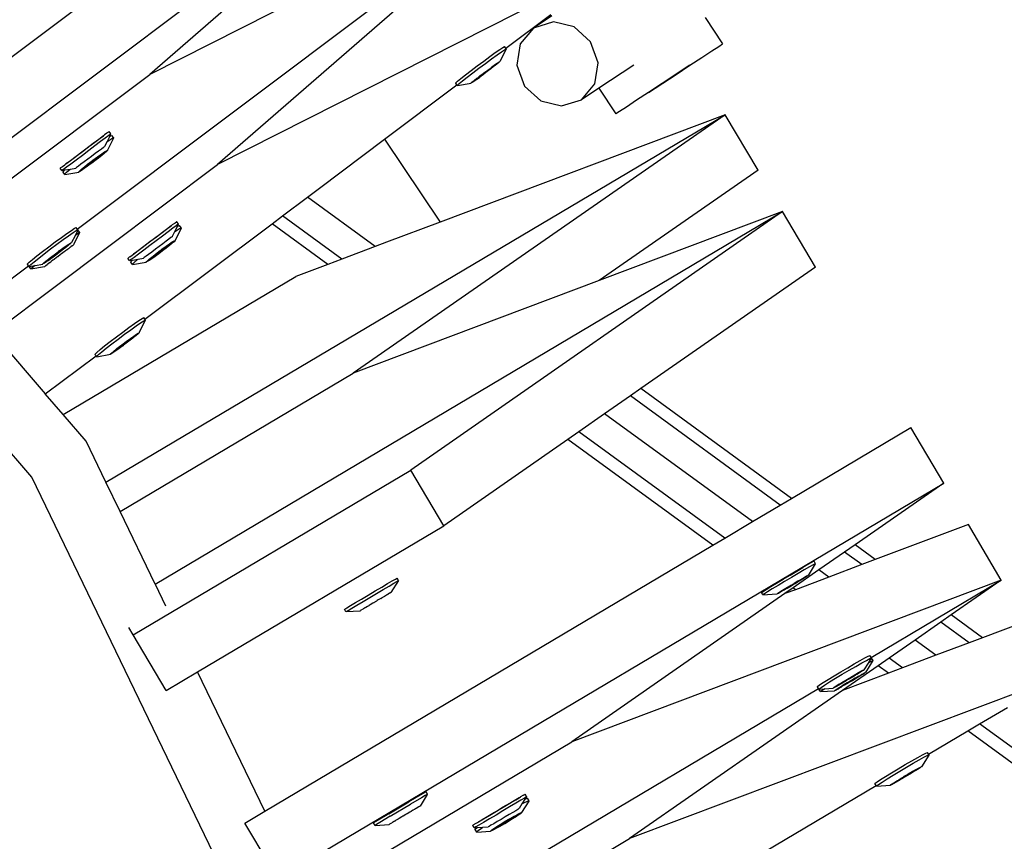
# Model space of a CAD drawing. Units: millimetres. Extents: x -67 to 2483, y -60 to 1568.
# Drawn here: x 1724 to 1743, y 892 to 907 of the extents above; entities that cross this region are included whole.
import ezdxf

# ---------------------------------------------------------------- set-up
doc = ezdxf.new("R2010")
doc.units = ezdxf.units.MM
doc.header["$LTSCALE"] = 45
doc.header["$PDSIZE"] = -1
doc.layers.add('VP-DIM', color=7, linetype='Continuous')
doc.layers.add('VP-HIC', color=6, linetype='Continuous')
doc.layers.add('VP-EQ', color=7, linetype='Continuous', true_color=0x8a3492)
doc.dimstyles.get("Standard").update_dxf_attribs({"dimtxt": 14, "dimasz": 15, "dimexe": 20, "dimexo": 50, "dimgap": 20, "dimtad": 0, "dimdec": 0, "dimzin": 0, "dimdsep": 46, "dimtxsty": 'Standard', "dimcen": -0.001, "dimadec": 0, "dimazin": 0, "dimtfac": 1, "dimtdec": 4, "dimtofl": 0, "dimtmove": 0, "dimatfit": 3, "dimfxl": 70, "dimfxlon": 1, "dimtolj": 1, "dimtzin": 0, "dimarcsym": 0})

# ---------------------------------------------------------------- blocks, each defined once
blk = doc.blocks.new('*D1348')
at = {"layer": 'Defpoints', "color": 0}
for p in [(1996.073, 1441.432), (1996.073, 1079.874), (653.802, 609.19)]:
    blk.add_point(p, dxfattribs=at)
at = {"layer": 'VP-DIM', "color": 0, "lineweight": -2}
for p, q in [((653.802, 1371.432), (653.802, 1461.432)), ((1996.073, 1371.432), (1996.073, 1461.432)), ((668.802, 1441.432), (1255.693, 1441.432)), ((1981.073, 1441.432), (1342.36, 1441.432))]:
    blk.add_line(p, q, dxfattribs=at)
at = {"layer": 'VP-DIM', "color": 0}
for points in [[(668.802, 1443.932), (668.802, 1438.932), (653.802, 1441.432)], [(1981.073, 1438.932), (1981.073, 1443.932), (1996.073, 1441.432)]]:
    blk.add_solid(points, dxfattribs=at)
at = {"layer": 'VP-DIM', "color": 0, "insert": (1299.026, 1441.432), "char_height": 14, "attachment_point": 5}
blk.add_mtext('\\A1;1345', dxfattribs=at)
blk = doc.blocks.new('*D1349')
at = {"layer": 'Defpoints', "color": 0}
for p in [(1360.722, 1213.78), (1862.166, 444.524), (2335.22, 444.524)]:
    blk.add_point(p, dxfattribs=at)
at = {"layer": 'VP-DIM', "color": 0, "lineweight": -2}
for p, q in [((2265.22, 1213.78), (2355.22, 1213.78)), ((2335.22, 1198.78), (2335.22, 889.302)), ((2335.22, 459.524), (2335.22, 814.302)), ((2265.22, 444.524), (2355.22, 444.524))]:
    blk.add_line(p, q, dxfattribs=at)
at = {"layer": 'VP-DIM', "color": 0}
for points in [[(2337.72, 1198.78), (2332.72, 1198.78), (2335.22, 1213.78)], [(2332.72, 459.524), (2337.72, 459.524), (2335.22, 444.524)]]:
    blk.add_solid(points, dxfattribs=at)
at = {"layer": 'VP-DIM', "color": 0, "insert": (2335.22, 851.802), "char_height": 14, "attachment_point": 5, "rotation": 90}
blk.add_mtext('\\A1;770', dxfattribs=at)
blk = doc.blocks.new('*D1351')
at = {"layer": 'Defpoints', "color": 0}
for p in [(2147.2, 1548.265), (2147.2, 1080.422), (452.116, 651.376)]:
    blk.add_point(p, dxfattribs=at)
at = {"layer": 'VP-DIM', "color": 0, "lineweight": -2}
for p, q in [((452.116, 1478.265), (452.116, 1568.265)), ((2147.2, 1478.265), (2147.2, 1568.265)), ((467.116, 1548.265), (1250.258, 1548.265)), ((2132.2, 1548.265), (1336.925, 1548.265))]:
    blk.add_line(p, q, dxfattribs=at)
at = {"layer": 'VP-DIM', "color": 0}
for points in [[(467.116, 1550.765), (467.116, 1545.765), (452.116, 1548.265)], [(2132.2, 1545.765), (2132.2, 1550.765), (2147.2, 1548.265)]]:
    blk.add_solid(points, dxfattribs=at)
at = {"layer": 'VP-DIM', "color": 0, "insert": (1293.591, 1548.265), "char_height": 14, "attachment_point": 5}
blk.add_mtext('\\A1;1695', dxfattribs=at)
blk = doc.blocks.new('*D1353')
at = {"layer": 'Defpoints', "color": 0}
for p in [(1359.467, 1364.91), (1862.372, 294.47), (2463.202, 294.47)]:
    blk.add_point(p, dxfattribs=at)
at = {"layer": 'VP-DIM', "color": 0, "lineweight": -2}
for p, q in [((2393.202, 1364.91), (2483.202, 1364.91)), ((2463.202, 1349.91), (2463.202, 870.69)), ((2463.202, 309.47), (2463.202, 788.69)), ((2393.202, 294.47), (2483.202, 294.47))]:
    blk.add_line(p, q, dxfattribs=at)
at = {"layer": 'VP-DIM', "color": 0}
for points in [[(2465.702, 1349.91), (2460.702, 1349.91), (2463.202, 1364.91)], [(2460.702, 309.47), (2465.702, 309.47), (2463.202, 294.47)]]:
    blk.add_solid(points, dxfattribs=at)
at = {"layer": 'VP-DIM', "color": 0, "insert": (2463.202, 829.69), "char_height": 14, "attachment_point": 5, "rotation": 90}
blk.add_mtext('\\A1;1070', dxfattribs=at)
blk = doc.blocks.new('2901_')
at = {"color": 0}
for p, q in [((363.741, 3.03), (369.741, 3.408)), ((363.293, 1.77), (378.023, 2.697)), ((374.37, 2.202), (369.469, 1.538)), ((363.983, 1.193), (369.469, 1.538)), ((378.158, 0.554), (369.469, 1.538)), ((367.061, 0.98), (367.067, 0.981)), ((367.064, 0.925), (367.061, 0.98)), ((367.095, 0.981), (367.067, 0.981)), ((367.112, 0.984), (367.095, 0.981)), ((367.112, 0.984), (367.166, 0.985)), ((367.166, 0.985), (367.193, 0.99)), ((367.193, 0.99), (367.305, 0.998)), ((367.269, 0.991), (367.193, 0.99)), ((367.398, 0.998), (367.269, 0.991)), ((367.401, 0.944), (367.272, 0.936)), ((367.305, 0.998), (367.439, 1.007)), ((367.543, 1.007), (367.398, 0.998)), ((367.547, 0.953), (367.401, 0.944)), ((367.439, 1.007), (367.588, 1.016)), ((367.695, 1.017), (367.543, 1.007)), ((367.699, 0.962), (367.547, 0.953)), ((367.588, 1.016), (367.74, 1.026)), ((367.844, 1.026), (367.695, 1.017)), ((367.847, 0.972), (367.699, 0.962)), ((367.74, 1.026), (367.885, 1.034)), ((367.978, 1.035), (367.844, 1.026)), ((367.982, 0.981), (367.847, 0.972)), ((367.885, 1.034), (368.014, 1.042)), ((368.09, 1.042), (367.978, 1.035)), ((368.093, 0.988), (367.982, 0.981)), ((368.014, 1.042), (368.09, 1.042)), ((368.174, 0.968), (368.084, 0.915)), ((368.09, 1.042), (368.117, 1.048)), ((368.175, 0.994), (368.093, 0.988)), ((368.171, 1.048), (368.117, 1.048)), ((368.188, 1.052), (368.171, 1.048)), ((368.22, 0.997), (368.174, 0.968)), ((368.174, 0.968), (368.194, 0.968)), ((368.22, 0.997), (368.175, 0.994)), ((368.188, 1.052), (368.216, 1.052)), ((368.194, 0.968), (368.228, 0.963)), ((368.222, 1.053), (368.216, 1.052)), ((368.226, 0.999), (368.22, 0.997)), ((368.226, 0.999), (368.222, 1.053)), ((368.231, 0.909), (368.228, 0.963)), ((367.098, 0.927), (367.064, 0.925)), ((367.064, 0.925), (367.117, 0.903)), ((367.067, 0.886), (367.072, 0.893)), ((367.07, 0.832), (367.067, 0.886)), ((367.07, 0.832), (367.076, 0.839)), ((367.07, 0.832), (367.315, 0.727)), ((367.072, 0.893), (367.117, 0.903)), ((367.076, 0.839), (367.12, 0.848)), ((367.169, 0.93), (367.098, 0.927)), ((367.117, 0.903), (367.215, 0.861)), ((367.12, 0.848), (367.201, 0.859)), ((367.272, 0.936), (367.169, 0.93)), ((367.201, 0.859), (367.215, 0.861)), ((367.215, 0.861), (367.31, 0.82)), ((367.329, 0.82), (367.31, 0.82)), ((367.371, 0.823), (367.329, 0.82)), ((367.432, 0.826), (367.371, 0.823)), ((367.509, 0.831), (367.432, 0.826)), ((367.459, 0.75), (367.538, 0.757)), ((367.621, 0.757), (367.473, 0.745)), ((367.594, 0.836), (367.509, 0.831)), ((367.538, 0.757), (367.626, 0.763)), ((367.684, 0.841), (367.594, 0.836)), ((367.694, 0.762), (367.621, 0.757)), ((367.622, 0.737), (367.621, 0.757)), ((367.622, 0.737), (367.844, 0.754)), ((367.626, 0.763), (367.716, 0.768)), ((367.772, 0.847), (367.684, 0.841)), ((367.843, 0.766), (367.694, 0.762)), ((367.716, 0.768), (367.802, 0.773)), ((367.851, 0.852), (367.772, 0.847)), ((367.802, 0.773), (367.878, 0.775)), ((367.88, 0.767), (367.843, 0.766)), ((367.844, 0.754), (367.843, 0.766)), ((367.844, 0.754), (367.88, 0.767)), ((367.917, 0.856), (367.851, 0.852)), ((367.924, 0.756), (367.858, 0.749)), ((367.878, 0.775), (367.939, 0.776)), ((367.965, 0.86), (367.917, 0.856)), ((367.972, 0.762), (367.924, 0.756)), ((367.939, 0.776), (367.981, 0.775)), ((367.992, 0.862), (367.965, 0.86)), ((367.998, 0.768), (367.972, 0.762)), ((367.981, 0.775), (368.001, 0.772)), ((367.995, 0.863), (367.992, 0.862)), ((368.084, 0.915), (367.995, 0.863)), ((368.001, 0.772), (367.998, 0.768)), ((368.226, 0.902), (368.001, 0.772)), ((368.084, 0.915), (368.126, 0.915)), ((368.126, 0.915), (368.197, 0.914)), ((368.197, 0.914), (368.231, 0.909)), ((368.231, 0.909), (368.226, 0.902)), ((367.315, 0.727), (367.319, 0.731)), ((367.336, 0.724), (367.315, 0.727)), ((367.319, 0.731), (367.345, 0.737)), ((367.378, 0.723), (367.336, 0.724)), ((367.345, 0.737), (367.393, 0.743)), ((367.439, 0.724), (367.378, 0.723)), ((367.393, 0.743), (367.459, 0.75)), ((367.473, 0.745), (367.437, 0.732)), ((367.437, 0.732), (367.622, 0.737)), ((367.515, 0.726), (367.439, 0.724)), ((367.601, 0.731), (367.515, 0.726)), ((367.691, 0.736), (367.601, 0.731)), ((367.778, 0.742), (367.691, 0.736)), ((367.858, 0.749), (367.778, 0.742)), ((366.696, -0.167), (374.118, 0.3)), ((374.505, 0.059), (369.604, -0.605)), ((365.583, -0.192), (365.664, -0.182)), ((365.664, -0.182), (365.775, -0.171)), ((365.775, -0.171), (365.91, -0.16)), ((365.91, -0.16), (366.058, -0.15)), ((366.058, -0.15), (366.21, -0.14)), ((366.21, -0.14), (366.356, -0.133)), ((366.214, -0.195), (366.359, -0.187)), ((366.356, -0.133), (366.485, -0.128)), ((366.359, -0.187), (366.488, -0.182)), ((366.485, -0.128), (366.588, -0.126)), ((366.488, -0.182), (366.592, -0.18)), ((366.588, -0.126), (366.659, -0.126)), ((366.592, -0.18), (366.663, -0.18)), ((366.659, -0.126), (366.693, -0.129)), ((366.663, -0.18), (366.697, -0.184)), ((366.697, -0.184), (366.692, -0.189)), ((366.696, -0.167), (366.693, -0.129)), ((366.697, -0.184), (366.696, -0.167)), ((364.182, -0.325), (365.534, -0.24)), ((365.532, -0.206), (365.538, -0.2)), ((365.534, -0.24), (365.532, -0.206)), ((365.536, -0.261), (365.534, -0.24)), ((365.536, -0.261), (365.541, -0.254)), ((365.539, -0.315), (365.536, -0.261)), ((365.536, -0.261), (365.644, -0.308)), ((365.538, -0.2), (365.583, -0.192)), ((365.573, -0.313), (365.539, -0.315)), ((365.539, -0.315), (365.784, -0.421)), ((365.541, -0.254), (365.586, -0.246)), ((365.644, -0.308), (365.573, -0.313)), ((365.586, -0.246), (365.667, -0.236)), ((365.646, -0.308), (365.644, -0.308)), ((365.644, -0.308), (365.781, -0.365)), ((365.667, -0.236), (365.779, -0.226)), ((365.779, -0.226), (365.913, -0.215)), ((365.781, -0.365), (365.784, -0.362)), ((365.784, -0.362), (365.811, -0.357)), ((365.801, -0.367), (365.784, -0.362)), ((365.843, -0.368), (365.801, -0.367)), ((365.811, -0.357), (365.858, -0.351)), ((365.904, -0.366), (365.843, -0.368)), ((365.858, -0.351), (365.924, -0.345)), ((365.939, -0.349), (365.902, -0.36)), ((365.902, -0.36), (366.088, -0.354)), ((365.98, -0.363), (365.904, -0.366)), ((365.913, -0.215), (366.061, -0.204)), ((365.924, -0.345), (366.004, -0.338)), ((366.087, -0.338), (365.939, -0.349)), ((366.066, -0.359), (365.98, -0.363)), ((366.004, -0.338), (366.091, -0.332)), ((366.061, -0.204), (366.214, -0.195)), ((366.088, -0.354), (366.066, -0.359)), ((366.16, -0.332), (366.087, -0.338)), ((366.088, -0.354), (366.087, -0.338)), ((366.088, -0.354), (366.309, -0.337)), ((366.156, -0.354), (366.088, -0.354)), ((366.091, -0.332), (366.16, -0.332)), ((366.244, -0.347), (366.156, -0.354)), ((366.16, -0.332), (366.181, -0.327)), ((366.309, -0.327), (366.16, -0.332)), ((366.181, -0.327), (366.267, -0.322)), ((366.323, -0.341), (366.244, -0.347)), ((366.267, -0.322), (366.343, -0.32)), ((366.309, -0.337), (366.345, -0.326)), ((366.345, -0.326), (366.309, -0.327)), ((366.309, -0.337), (366.309, -0.327)), ((366.389, -0.335), (366.323, -0.341)), ((366.343, -0.32), (366.405, -0.318)), ((366.437, -0.329), (366.389, -0.335)), ((366.405, -0.318), (366.447, -0.318)), ((366.463, -0.324), (366.437, -0.329)), ((366.447, -0.318), (366.463, -0.324)), ((366.467, -0.32), (366.463, -0.324)), ((366.591, -0.249), (366.467, -0.32)), ((366.695, -0.243), (366.47, -0.379)), ((366.692, -0.189), (366.591, -0.249)), ((366.649, -0.245), (366.591, -0.249)), ((366.695, -0.243), (366.649, -0.245)), ((366.697, -0.189), (366.692, -0.189)), ((366.7, -0.243), (366.695, -0.243)), ((366.7, -0.243), (366.697, -0.189)), ((365.784, -0.421), (365.788, -0.421)), ((365.788, -0.421), (365.804, -0.42)), ((365.804, -0.42), (365.815, -0.42)), ((365.815, -0.42), (365.846, -0.417)), ((365.863, -0.417), (365.846, -0.417)), ((365.907, -0.413), (365.863, -0.417)), ((365.907, -0.413), (365.929, -0.413)), ((365.943, -0.412), (365.929, -0.413)), ((365.983, -0.408), (365.943, -0.412)), ((366.008, -0.408), (365.983, -0.408)), ((366.069, -0.403), (366.008, -0.408)), ((366.091, -0.402), (366.069, -0.403)), ((366.096, -0.403), (366.091, -0.402)), ((366.159, -0.397), (366.096, -0.403)), ((366.164, -0.398), (366.159, -0.397)), ((366.186, -0.397), (366.164, -0.398)), ((366.247, -0.392), (366.186, -0.397)), ((366.272, -0.392), (366.247, -0.392)), ((366.312, -0.388), (366.272, -0.392)), ((366.312, -0.388), (366.326, -0.387)), ((366.348, -0.387), (366.326, -0.387)), ((366.392, -0.383), (366.348, -0.387)), ((366.392, -0.383), (366.409, -0.383)), ((366.44, -0.38), (366.409, -0.383)), ((366.451, -0.38), (366.44, -0.38)), ((366.451, -0.38), (366.467, -0.379)), ((366.47, -0.379), (366.467, -0.379)), ((364.263, -0.941), (369.604, -0.605)), ((378.293, -1.588), (369.604, -0.605)), ((363.379, -3.641), (363.032, -1.008)), ((364.263, -0.941), (364.463, -2.458)), ((367.83, -1.126), (367.678, -1.135)), ((367.723, -1.126), (367.875, -1.117)), ((367.978, -1.116), (367.83, -1.126)), ((367.875, -1.117), (368.02, -1.108)), ((368.113, -1.108), (367.978, -1.116)), ((368.02, -1.108), (368.149, -1.1)), ((368.225, -1.1), (368.113, -1.108)), ((368.149, -1.1), (368.225, -1.1)), ((368.225, -1.1), (368.252, -1.095)), ((368.306, -1.094), (368.252, -1.095)), ((368.323, -1.091), (368.306, -1.094)), ((368.323, -1.091), (368.351, -1.091)), ((368.357, -1.089), (368.351, -1.091)), ((368.36, -1.144), (368.357, -1.089)), ((367.196, -1.163), (367.202, -1.162)), ((367.199, -1.217), (367.196, -1.163)), ((367.233, -1.216), (367.199, -1.217)), ((367.199, -1.217), (367.252, -1.24)), ((367.229, -1.161), (367.202, -1.162)), ((367.202, -1.257), (367.207, -1.249)), ((367.205, -1.311), (367.202, -1.257)), ((367.205, -1.311), (367.211, -1.304)), ((367.205, -1.311), (367.45, -1.416)), ((367.207, -1.249), (367.252, -1.24)), ((367.211, -1.304), (367.255, -1.294)), ((367.247, -1.158), (367.229, -1.161)), ((367.304, -1.212), (367.233, -1.216)), ((367.247, -1.158), (367.3, -1.158)), ((367.252, -1.24), (367.349, -1.282)), ((367.255, -1.294), (367.336, -1.283)), ((367.3, -1.158), (367.328, -1.152)), ((367.407, -1.206), (367.304, -1.212)), ((367.328, -1.152), (367.439, -1.145)), ((367.404, -1.152), (367.328, -1.152)), ((367.336, -1.283), (367.349, -1.282)), ((367.349, -1.282), (367.444, -1.323)), ((367.533, -1.144), (367.404, -1.152)), ((367.536, -1.199), (367.407, -1.206)), ((367.439, -1.145), (367.574, -1.136)), ((367.678, -1.135), (367.533, -1.144)), ((367.681, -1.19), (367.536, -1.199)), ((367.643, -1.312), (367.567, -1.316)), ((367.574, -1.136), (367.723, -1.126)), ((367.729, -1.307), (367.643, -1.312)), ((367.833, -1.18), (367.681, -1.19)), ((367.819, -1.301), (367.729, -1.307)), ((367.907, -1.296), (367.819, -1.301)), ((367.982, -1.171), (367.833, -1.18)), ((367.986, -1.29), (367.907, -1.296)), ((368.117, -1.162), (367.982, -1.171)), ((368.052, -1.286), (367.986, -1.29)), ((368.1, -1.283), (368.052, -1.286)), ((368.127, -1.28), (368.1, -1.283)), ((368.228, -1.154), (368.117, -1.162)), ((368.13, -1.28), (368.127, -1.28)), ((368.219, -1.228), (368.13, -1.28)), ((368.36, -1.24), (368.136, -1.37)), ((368.309, -1.174), (368.219, -1.228)), ((368.219, -1.228), (368.261, -1.227)), ((368.309, -1.149), (368.228, -1.154)), ((368.261, -1.227), (368.332, -1.229)), ((368.354, -1.145), (368.309, -1.149)), ((368.354, -1.145), (368.309, -1.174)), ((368.309, -1.174), (368.328, -1.174)), ((368.328, -1.174), (368.363, -1.179)), ((368.332, -1.229), (368.366, -1.233)), ((368.36, -1.144), (368.354, -1.145)), ((368.366, -1.233), (368.36, -1.24)), ((368.366, -1.233), (368.363, -1.179)), ((367.464, -1.322), (367.444, -1.323)), ((367.45, -1.416), (367.453, -1.411)), ((367.47, -1.418), (367.45, -1.416)), ((367.453, -1.411), (367.48, -1.406)), ((367.506, -1.32), (367.464, -1.322)), ((367.512, -1.419), (367.47, -1.418)), ((367.48, -1.406), (367.528, -1.399)), ((367.567, -1.316), (367.506, -1.32)), ((367.574, -1.419), (367.512, -1.419)), ((367.528, -1.399), (367.593, -1.393)), ((367.608, -1.398), (367.572, -1.411)), ((367.572, -1.411), (367.757, -1.406)), ((367.65, -1.416), (367.574, -1.419)), ((367.593, -1.393), (367.673, -1.386)), ((367.756, -1.386), (367.608, -1.398)), ((367.736, -1.412), (367.65, -1.416)), ((367.673, -1.386), (367.76, -1.379)), ((367.826, -1.406), (367.736, -1.412)), ((367.829, -1.38), (367.756, -1.386)), ((367.757, -1.406), (367.756, -1.386)), ((367.757, -1.406), (367.978, -1.388)), ((367.76, -1.379), (367.85, -1.374)), ((367.913, -1.4), (367.826, -1.406)), ((367.978, -1.376), (367.829, -1.38)), ((367.85, -1.374), (367.936, -1.37)), ((367.993, -1.393), (367.913, -1.4)), ((367.936, -1.37), (368.012, -1.367)), ((367.978, -1.388), (368.015, -1.375)), ((368.015, -1.375), (367.978, -1.376)), ((367.978, -1.388), (367.978, -1.376)), ((368.059, -1.386), (367.993, -1.393)), ((368.012, -1.367), (368.074, -1.366)), ((368.106, -1.38), (368.059, -1.386)), ((368.074, -1.366), (368.116, -1.367)), ((368.133, -1.374), (368.106, -1.38)), ((368.116, -1.367), (368.136, -1.37)), ((368.136, -1.37), (368.133, -1.374)), ((372.533, -1.951), (374.252, -1.843)), ((374.25, -1.803), (374.256, -1.799)), ((374.252, -1.843), (374.25, -1.803)), ((374.253, -1.857), (374.252, -1.843)), ((374.253, -1.857), (374.259, -1.853)), ((374.253, -1.857), (374.498, -1.963)), ((374.256, -1.799), (374.3, -1.792)), ((374.259, -1.853), (374.304, -1.846)), ((374.3, -1.792), (374.381, -1.783)), ((374.304, -1.846), (374.385, -1.837)), ((374.381, -1.783), (374.493, -1.773)), ((374.385, -1.837), (374.496, -1.827)), ((374.493, -1.773), (374.627, -1.763)), ((374.496, -1.827), (374.631, -1.817)), ((374.627, -1.763), (374.776, -1.752)), ((374.631, -1.817), (374.779, -1.806)), ((374.776, -1.752), (374.928, -1.743)), ((374.779, -1.806), (374.931, -1.797)), ((374.928, -1.743), (375.073, -1.735)), ((374.931, -1.797), (375.077, -1.789)), ((375.073, -1.735), (375.202, -1.729)), ((375.077, -1.789), (375.206, -1.784)), ((375.409, -1.786), (375.184, -1.918)), ((375.202, -1.729), (375.306, -1.726)), ((375.206, -1.784), (375.309, -1.78)), ((375.306, -1.726), (375.377, -1.725)), ((375.309, -1.78), (375.38, -1.78)), ((375.377, -1.725), (375.411, -1.727)), ((375.38, -1.78), (375.414, -1.782)), ((375.414, -1.782), (375.409, -1.786)), ((375.414, -1.769), (375.411, -1.727)), ((375.414, -1.769), (376.483, -1.702)), ((375.414, -1.782), (375.414, -1.769)), ((375.69, -1.851), (375.414, -2.153)), ((376.069, -1.738), (375.69, -1.851)), ((376.483, -1.736), (376.069, -1.738)), ((376.449, -1.845), (376.069, -1.738)), ((376.729, -2.144), (376.449, -1.845)), ((370.698, -2.066), (370.985, -2.048)), ((370.985, -2.048), (372.533, -1.951)), ((372.533, -1.951), (372.549, -3.85)), ((374.498, -1.963), (374.502, -1.96)), ((374.502, -1.96), (374.528, -1.956)), ((374.518, -1.964), (374.502, -1.96)), ((374.56, -1.964), (374.518, -1.964)), ((374.528, -1.956), (374.576, -1.951)), ((374.622, -1.962), (374.56, -1.964)), ((374.576, -1.951), (374.642, -1.945)), ((374.656, -1.948), (374.62, -1.957)), ((374.62, -1.957), (374.698, -1.958)), ((374.698, -1.958), (374.622, -1.962)), ((374.642, -1.945), (374.656, -1.948)), ((374.656, -1.948), (374.721, -1.939)), ((374.784, -1.954), (374.698, -1.958)), ((374.721, -1.939), (374.804, -1.937)), ((374.805, -1.949), (374.784, -1.954)), ((374.804, -1.937), (374.809, -1.933)), ((374.805, -1.949), (374.804, -1.937)), ((374.874, -1.948), (374.805, -1.949)), ((374.809, -1.933), (374.878, -1.932)), ((374.961, -1.942), (374.874, -1.948)), ((374.878, -1.932), (374.899, -1.927)), ((374.899, -1.927), (374.985, -1.923)), ((375.027, -1.933), (374.961, -1.942)), ((374.985, -1.923), (375.061, -1.919)), ((375.026, -1.926), (374.985, -1.923)), ((375.063, -1.924), (375.026, -1.926)), ((375.027, -1.933), (375.026, -1.926)), ((375.027, -1.933), (375.063, -1.924)), ((375.041, -1.936), (375.027, -1.933)), ((375.107, -1.93), (375.041, -1.936)), ((375.061, -1.919), (375.122, -1.917)), ((375.154, -1.925), (375.107, -1.93)), ((375.122, -1.917), (375.164, -1.917)), ((375.181, -1.921), (375.154, -1.925)), ((375.164, -1.917), (375.181, -1.921)), ((375.184, -1.918), (375.181, -1.921)), ((366.831, -2.309), (369.855, -2.119)), ((369.855, -2.119), (370.105, -2.103)), ((370.318, -3.349), (369.855, -2.119)), ((370.105, -2.103), (370.698, -2.066)), ((370.598, -3.412), (370.105, -2.103)), ((371.261, -3.561), (370.698, -2.066)), ((375.414, -2.153), (375.315, -2.565)), ((376.833, -2.554), (376.729, -2.144)), ((364.463, -2.458), (365.669, -2.383)), ((365.667, -2.349), (365.673, -2.343)), ((365.669, -2.383), (365.667, -2.349)), ((365.671, -2.403), (365.669, -2.383)), ((365.671, -2.403), (365.676, -2.397)), ((365.671, -2.403), (365.916, -2.508)), ((365.673, -2.343), (365.717, -2.334)), ((365.676, -2.397), (365.721, -2.389)), ((365.717, -2.334), (365.798, -2.325)), ((365.721, -2.389), (365.802, -2.379)), ((365.798, -2.325), (365.91, -2.314)), ((365.802, -2.379), (365.913, -2.368)), ((365.91, -2.314), (366.044, -2.303)), ((365.913, -2.368), (366.048, -2.357)), ((366.044, -2.303), (366.193, -2.292)), ((366.048, -2.357), (366.196, -2.346)), ((366.193, -2.292), (366.345, -2.283)), ((366.196, -2.346), (366.348, -2.337)), ((366.345, -2.283), (366.49, -2.275)), ((366.348, -2.337), (366.494, -2.33)), ((366.49, -2.275), (366.619, -2.27)), ((366.494, -2.33), (366.623, -2.325)), ((366.826, -2.332), (366.602, -2.463)), ((366.619, -2.27), (366.723, -2.268)), ((366.623, -2.325), (366.726, -2.322)), ((366.723, -2.268), (366.794, -2.269)), ((366.726, -2.322), (366.798, -2.323)), ((366.794, -2.269), (366.828, -2.272)), ((366.798, -2.323), (366.832, -2.326)), ((366.832, -2.326), (366.826, -2.332)), ((366.831, -2.309), (366.828, -2.272)), ((366.832, -2.326), (366.831, -2.309)), ((364.531, -2.972), (364.463, -2.458)), ((365.916, -2.508), (365.919, -2.504)), ((365.919, -2.504), (365.945, -2.499)), ((365.936, -2.51), (365.919, -2.504)), ((365.978, -2.51), (365.936, -2.51)), ((365.945, -2.499), (365.993, -2.494)), ((366.039, -2.509), (365.978, -2.51)), ((365.993, -2.494), (366.059, -2.487)), ((366.073, -2.491), (366.037, -2.502)), ((366.037, -2.502), (366.222, -2.496)), ((366.115, -2.506), (366.039, -2.509)), ((366.059, -2.487), (366.139, -2.481)), ((366.221, -2.48), (366.073, -2.491)), ((366.201, -2.501), (366.115, -2.506)), ((366.139, -2.481), (366.226, -2.475)), ((366.222, -2.496), (366.201, -2.501)), ((366.295, -2.474), (366.221, -2.48)), ((366.222, -2.496), (366.221, -2.48)), ((366.222, -2.496), (366.444, -2.479)), ((366.291, -2.496), (366.222, -2.496)), ((366.226, -2.475), (366.295, -2.474)), ((366.379, -2.49), (366.291, -2.496)), ((366.295, -2.474), (366.316, -2.469)), ((366.443, -2.47), (366.295, -2.474)), ((366.316, -2.469), (366.402, -2.465)), ((366.458, -2.483), (366.379, -2.49)), ((366.402, -2.465), (366.478, -2.462)), ((366.48, -2.468), (366.443, -2.47)), ((366.444, -2.479), (366.443, -2.47)), ((366.444, -2.479), (366.48, -2.468)), ((366.524, -2.477), (366.458, -2.483)), ((366.478, -2.462), (366.539, -2.461)), ((366.572, -2.471), (366.524, -2.477)), ((366.539, -2.461), (366.581, -2.461)), ((366.598, -2.466), (366.572, -2.471)), ((366.581, -2.461), (366.598, -2.466)), ((366.602, -2.463), (366.598, -2.466)), ((375.315, -2.565), (375.42, -2.974)), ((376.734, -2.965), (376.833, -2.554)), ((364.531, -2.972), (369.684, -3.206)), ((364.619, -3.641), (364.531, -2.972)), ((375.42, -2.974), (375.7, -3.273)), ((376.459, -3.267), (376.734, -2.965)), ((370.318, -3.349), (369.684, -3.206)), ((370.598, -3.412), (370.318, -3.349)), ((375.7, -3.273), (376.08, -3.38)), ((376.08, -3.38), (376.459, -3.267)), ((377.277, -3.375), (376.483, -3.378)), ((378.912, -3.368), (378.912, -3.968)), ((371.261, -3.561), (370.598, -3.412)), ((371.483, -3.61), (371.261, -3.561)), ((376.483, -3.378), (376.08, -3.38)), ((376.483, -3.378), (376.483, -3.968)), ((358.85, -38.042), (363.379, -3.641)), ((364.506, -4.5), (364.619, -3.641)), ((372.549, -3.85), (371.483, -3.61)), ((378.216, -5.123), (372.549, -3.85)), ((376.567, -3.967), (376.483, -3.968)), ((376.724, -3.969), (376.567, -3.967)), ((376.953, -3.966), (376.724, -3.969)), ((377.227, -3.97), (376.953, -3.966)), ((377.54, -3.966), (377.227, -3.97)), ((377.227, -3.97), (377.855, -3.971)), ((378.168, -3.966), (377.54, -3.966)), ((377.855, -3.971), (378.168, -3.966)), ((378.168, -3.966), (378.441, -3.97)), ((378.441, -3.97), (378.67, -3.967)), ((378.67, -3.967), (378.828, -3.969)), ((378.828, -3.969), (378.912, -3.968)), ((364.425, -5.116), (364.506, -4.5)), ((364.506, -4.5), (378.216, -5.123)), ((364.224, -6.636), (364.425, -5.116)), ((364.425, -5.116), (369.586, -5.351)), ((378.216, -5.123), (369.586, -5.351)), ((378.16, -6.351), (378.216, -5.123)), ((374.474, -6.449), (369.586, -5.351)), ((378.16, -6.351), (374.474, -6.449)), ((378.118, -7.267), (374.474, -6.449)), ((364.224, -6.636), (364.165, -7.092)), ((364.224, -6.636), (378.118, -7.267)), ((363.345, -7.216), (363.353, -7.055)), ((363.29, -8.445), (363.345, -7.216)), ((363.345, -7.216), (369.489, -7.495)), ((378.118, -7.267), (369.489, -7.495)), ((378.062, -8.496), (378.118, -7.267)), ((369.433, -8.724), (369.489, -7.495)), ((363.29, -8.445), (363.982, -8.476)), ((363.597, -11.4), (363.982, -8.476)), ((363.982, -8.476), (369.433, -8.724)), ((373.168, -8.625), (372.567, -8.641)), ((373.764, -8.609), (373.168, -8.625)), ((374.397, -11.89), (373.168, -8.625)), ((374.006, -8.603), (373.764, -8.609)), ((375.01, -11.918), (373.764, -8.609)), ((378.062, -8.496), (374.006, -8.603)), ((375.258, -11.929), (374.006, -8.603)), ((372.313, -8.648), (369.433, -8.724)), ((372.567, -8.641), (372.313, -8.648)), ((373.519, -11.85), (372.313, -8.648)), ((373.78, -11.862), (372.567, -8.641)), ((366.976, -9.073), (366.979, -9.019)), ((366.976, -9.073), (366.982, -9.072)), ((366.979, -9.019), (366.985, -9.018)), ((366.982, -9.072), (367.027, -9.074)), ((366.982, -9.072), (367.209, -9.205)), ((366.985, -9.018), (367.03, -9.019)), ((367.027, -9.074), (367.109, -9.077)), ((367.03, -9.019), (367.111, -9.022)), ((367.109, -9.077), (367.221, -9.081)), ((367.111, -9.022), (367.223, -9.027)), ((367.221, -9.081), (367.355, -9.087)), ((367.223, -9.027), (367.358, -9.033)), ((367.355, -9.087), (367.504, -9.094)), ((367.358, -9.033), (367.506, -9.039)), ((367.504, -9.094), (367.656, -9.101)), ((367.506, -9.039), (367.659, -9.046)), ((367.656, -9.101), (367.802, -9.108)), ((367.659, -9.046), (367.804, -9.053)), ((367.802, -9.108), (367.931, -9.114)), ((367.804, -9.053), (367.933, -9.06)), ((368.139, -9.125), (367.895, -9.236)), ((367.931, -9.114), (368.034, -9.119)), ((367.933, -9.06), (368.036, -9.065)), ((368.034, -9.119), (368.105, -9.123)), ((368.036, -9.065), (368.107, -9.069)), ((368.105, -9.123), (368.139, -9.125)), ((368.107, -9.069), (368.141, -9.071)), ((368.139, -9.125), (368.141, -9.071)), ((367.209, -9.205), (367.212, -9.204)), ((367.212, -9.204), (367.228, -9.206)), ((367.228, -9.206), (367.239, -9.205)), ((367.239, -9.205), (367.27, -9.208)), ((367.287, -9.207), (367.27, -9.208)), ((367.331, -9.211), (367.287, -9.207)), ((367.331, -9.211), (367.353, -9.209)), ((367.367, -9.211), (367.353, -9.209)), ((367.367, -9.211), (367.408, -9.215)), ((367.433, -9.213), (367.408, -9.215)), ((367.493, -9.219), (367.433, -9.213)), ((367.515, -9.22), (367.493, -9.219)), ((367.52, -9.217), (367.515, -9.22)), ((367.52, -9.217), (367.583, -9.223)), ((367.589, -9.221), (367.583, -9.223)), ((367.61, -9.221), (367.589, -9.221)), ((367.671, -9.227), (367.61, -9.221)), ((367.671, -9.227), (367.696, -9.225)), ((367.737, -9.23), (367.696, -9.225)), ((367.751, -9.231), (367.737, -9.23)), ((367.772, -9.229), (367.751, -9.231)), ((367.817, -9.234), (367.772, -9.229)), ((367.817, -9.234), (367.833, -9.232)), ((367.865, -9.235), (367.833, -9.232)), ((367.875, -9.234), (367.865, -9.235)), ((367.875, -9.234), (367.892, -9.236)), ((367.895, -9.236), (367.892, -9.236)), ((363.101, -12.608), (363.156, -11.38)), ((363.156, -11.38), (363.597, -11.4)), ((363.597, -11.4), (373.519, -11.85)), ((373.519, -11.85), (373.78, -11.862)), ((373.78, -11.862), (374.397, -11.89)), ((374.397, -11.89), (375.01, -11.918)), ((375.01, -11.918), (375.258, -11.929)), ((375.258, -11.929), (377.901, -12.049)), ((377.845, -13.278), (377.901, -12.049)), ((363.101, -12.608), (377.845, -13.278)), ((365.206, -12.779), (365.209, -12.725)), ((365.242, -12.726), (365.209, -12.725)), ((365.313, -12.729), (365.242, -12.726)), ((365.546, -12.739), (365.313, -12.729)), ((365.546, -12.739), (365.992, -12.759)), ((366.239, -12.771), (365.992, -12.759)), ((365.24, -12.78), (365.206, -12.779)), ((365.206, -12.779), (365.439, -12.911)), ((365.311, -12.783), (365.24, -12.78)), ((365.543, -12.793), (365.311, -12.783)), ((365.439, -12.911), (365.442, -12.911)), ((365.442, -12.911), (365.459, -12.912)), ((365.459, -12.912), (365.469, -12.913)), ((365.469, -12.913), (365.5, -12.913)), ((365.517, -12.915), (365.5, -12.913)), ((365.562, -12.916), (365.517, -12.915)), ((365.543, -12.793), (365.99, -12.813)), ((365.562, -12.916), (365.583, -12.919)), ((365.597, -12.919), (365.583, -12.919)), ((365.638, -12.919), (365.597, -12.919)), ((365.662, -12.922), (365.638, -12.919)), ((365.724, -12.923), (365.662, -12.922)), ((365.745, -12.924), (365.724, -12.923)), ((365.75, -12.927), (365.745, -12.924)), ((365.814, -12.927), (365.75, -12.927)), ((365.819, -12.929), (365.814, -12.927)), ((365.84, -12.931), (365.819, -12.929)), ((365.901, -12.931), (365.84, -12.931)), ((365.926, -12.935), (365.901, -12.931)), ((365.967, -12.935), (365.926, -12.935)), ((365.967, -12.935), (365.981, -12.935)), ((366.002, -12.938), (365.981, -12.935)), ((366.236, -12.825), (365.99, -12.813)), ((366.047, -12.938), (366.002, -12.938)), ((366.047, -12.938), (366.063, -12.941)), ((366.095, -12.941), (366.063, -12.941)), ((366.105, -12.942), (366.095, -12.941)), ((366.105, -12.942), (366.122, -12.942)), ((366.125, -12.943), (366.122, -12.942)), ((366.363, -12.832), (366.125, -12.943)), ((366.318, -12.829), (366.236, -12.825)), ((366.32, -12.775), (366.239, -12.771)), ((366.363, -12.832), (366.318, -12.829)), ((366.365, -12.778), (366.32, -12.775)), ((366.369, -12.833), (366.363, -12.832)), ((366.371, -12.778), (366.365, -12.778)), ((366.369, -12.833), (366.371, -12.778)), ((373.798, -13.164), (373.8, -13.11)), ((373.8, -13.11), (373.834, -13.11)), ((373.834, -13.11), (373.905, -13.111)), ((373.905, -13.111), (374.008, -13.115)), ((374.008, -13.115), (374.137, -13.12)), ((374.137, -13.12), (374.283, -13.126)), ((374.283, -13.126), (374.435, -13.133)), ((374.435, -13.133), (374.584, -13.14)), ((363.355, -13.24), (369.216, -13.506)), ((373.831, -13.164), (373.798, -13.164)), ((373.798, -13.164), (374.03, -13.296)), ((373.902, -13.166), (373.831, -13.164)), ((374.006, -13.169), (373.902, -13.166)), ((374.135, -13.174), (374.006, -13.169)), ((374.03, -13.296), (374.033, -13.297)), ((374.033, -13.297), (374.05, -13.296)), ((374.05, -13.296), (374.06, -13.299)), ((374.092, -13.297), (374.06, -13.299)), ((374.06, -13.299), (374.108, -13.302)), ((374.153, -13.299), (374.092, -13.297)), ((374.108, -13.302), (374.151, -13.301)), ((374.28, -13.18), (374.135, -13.174)), ((374.151, -13.301), (374.174, -13.306)), ((374.188, -13.302), (374.153, -13.299)), ((374.174, -13.306), (374.188, -13.305)), ((374.188, -13.305), (374.188, -13.302)), ((374.229, -13.302), (374.188, -13.302)), ((374.188, -13.305), (374.229, -13.302)), ((374.188, -13.305), (374.254, -13.31)), ((374.315, -13.306), (374.229, -13.302)), ((374.254, -13.31), (374.341, -13.315)), ((374.433, -13.187), (374.28, -13.18)), ((374.337, -13.308), (374.315, -13.306)), ((374.405, -13.31), (374.337, -13.308)), ((374.341, -13.315), (374.41, -13.317)), ((374.41, -13.311), (374.405, -13.31)), ((374.41, -13.317), (374.41, -13.311)), ((374.493, -13.314), (374.41, -13.311)), ((374.41, -13.317), (374.431, -13.319)), ((374.431, -13.319), (374.517, -13.322)), ((374.581, -13.194), (374.433, -13.187)), ((374.558, -13.319), (374.493, -13.314)), ((374.558, -13.319), (374.517, -13.322)), ((374.517, -13.322), (374.593, -13.325)), ((374.572, -13.318), (374.558, -13.319)), ((374.595, -13.323), (374.572, -13.318)), ((374.716, -13.201), (374.581, -13.194)), ((374.584, -13.14), (374.718, -13.147)), ((374.638, -13.322), (374.595, -13.323)), ((374.686, -13.325), (374.638, -13.322)), ((374.828, -13.207), (374.716, -13.201)), ((374.954, -13.216), (374.717, -13.328)), ((374.83, -13.153), (374.718, -13.147)), ((374.909, -13.213), (374.828, -13.207)), ((374.911, -13.158), (374.83, -13.153)), ((374.954, -13.216), (374.909, -13.213)), ((374.957, -13.162), (374.911, -13.158)), ((374.96, -13.218), (374.954, -13.216)), ((374.962, -13.164), (374.957, -13.162)), ((374.96, -13.218), (374.962, -13.164)), ((377.845, -13.278), (375.786, -13.332)), ((374.16, -13.375), (369.216, -13.506)), ((377.748, -15.422), (369.216, -13.506)), ((374.348, -13.37), (374.16, -13.375)), ((374.367, -13.422), (374.16, -13.375)), ((374.949, -13.354), (374.348, -13.37)), ((374.367, -13.422), (374.348, -13.37)), ((375.03, -13.571), (374.367, -13.422)), ((374.593, -13.325), (374.655, -13.327)), ((374.655, -13.327), (374.686, -13.325)), ((374.697, -13.328), (374.686, -13.325)), ((374.697, -13.328), (374.713, -13.327)), ((374.717, -13.328), (374.713, -13.327)), ((375.545, -13.338), (374.949, -13.354)), ((375.03, -13.571), (374.949, -13.354)), ((375.786, -13.332), (375.545, -13.338)), ((375.688, -13.718), (375.545, -13.338)), ((375.954, -13.778), (375.786, -13.332)), ((375.688, -13.718), (375.03, -13.571)), ((366.759, -13.855), (366.762, -13.801)), ((366.793, -13.857), (366.759, -13.855)), ((366.759, -13.855), (366.809, -13.883)), ((366.762, -13.801), (366.768, -13.8)), ((366.764, -13.888), (366.809, -13.883)), ((366.795, -13.803), (366.768, -13.8)), ((366.864, -13.861), (366.793, -13.857)), ((366.813, -13.801), (366.795, -13.803)), ((366.809, -13.883), (366.902, -13.936)), ((366.813, -13.801), (366.866, -13.807)), ((366.967, -13.867), (366.864, -13.861)), ((366.866, -13.807), (366.894, -13.804)), ((366.894, -13.804), (367.006, -13.809)), ((366.97, -13.812), (366.894, -13.804)), ((367.096, -13.873), (366.967, -13.867)), ((367.098, -13.819), (366.97, -13.812)), ((367.006, -13.809), (367.141, -13.815)), ((367.241, -13.88), (367.096, -13.873)), ((367.244, -13.825), (367.098, -13.819)), ((367.141, -13.815), (367.289, -13.821)), ((367.394, -13.887), (367.241, -13.88)), ((367.396, -13.832), (367.244, -13.825)), ((367.289, -13.821), (367.442, -13.828)), ((367.542, -13.893), (367.394, -13.887)), ((367.545, -13.839), (367.396, -13.832)), ((367.442, -13.828), (367.587, -13.835)), ((367.68, -13.845), (367.545, -13.839)), ((367.587, -13.835), (367.716, -13.842)), ((367.791, -13.849), (367.68, -13.845)), ((367.716, -13.842), (367.791, -13.849)), ((367.791, -13.849), (367.819, -13.847)), ((367.873, -13.852), (367.819, -13.847)), ((367.89, -13.851), (367.873, -13.852)), ((367.89, -13.851), (367.918, -13.854)), ((367.924, -13.853), (367.918, -13.854)), ((367.921, -13.907), (367.924, -13.853)), ((375.954, -13.778), (375.688, -13.718)), ((377.804, -14.194), (375.954, -13.778)), ((366.755, -13.949), (366.757, -13.894)), ((366.755, -13.949), (366.761, -13.942)), ((366.755, -13.949), (366.987, -14.079)), ((366.757, -13.894), (366.764, -13.888)), ((366.761, -13.942), (366.806, -13.938)), ((366.806, -13.938), (366.888, -13.936)), ((366.888, -13.936), (366.902, -13.936)), ((366.902, -13.936), (366.991, -13.987)), ((367.011, -13.988), (366.991, -13.987)), ((366.991, -14.076), (367.018, -14.073)), ((367.053, -13.99), (367.011, -13.988)), ((367.018, -14.073), (367.066, -14.072)), ((367.114, -13.993), (367.053, -13.99)), ((367.066, -14.072), (367.132, -14.072)), ((367.19, -13.997), (367.114, -13.993)), ((367.132, -14.072), (367.212, -14.074)), ((367.276, -14.001), (367.19, -13.997)), ((367.212, -14.074), (367.3, -14.077)), ((367.366, -14.005), (367.276, -14.001)), ((367.454, -14.009), (367.366, -14.005)), ((367.534, -14.013), (367.454, -14.009)), ((367.6, -14.016), (367.534, -14.013)), ((367.677, -13.899), (367.542, -13.893)), ((367.648, -14.017), (367.6, -14.016)), ((367.674, -14.018), (367.648, -14.017)), ((367.911, -14.004), (367.674, -14.108)), ((367.678, -14.018), (367.674, -14.018)), ((367.789, -13.904), (367.677, -13.899)), ((367.771, -13.975), (367.678, -14.018)), ((367.867, -13.932), (367.771, -13.975)), ((367.771, -13.975), (367.813, -13.979)), ((367.87, -13.907), (367.789, -13.904)), ((367.813, -13.979), (367.884, -13.989)), ((367.915, -13.908), (367.867, -13.932)), ((367.867, -13.932), (367.886, -13.934)), ((367.915, -13.908), (367.87, -13.907)), ((367.884, -13.989), (367.917, -13.997)), ((367.886, -13.934), (367.92, -13.943)), ((367.917, -13.997), (367.911, -14.004)), ((367.921, -13.907), (367.915, -13.908)), ((367.917, -13.997), (367.92, -13.943)), ((366.987, -14.079), (366.991, -14.076)), ((367.007, -14.084), (366.987, -14.079)), ((367.049, -14.09), (367.007, -14.084)), ((367.11, -14.096), (367.049, -14.09)), ((367.146, -14.079), (367.108, -14.088)), ((367.108, -14.088), (367.293, -14.103)), ((367.186, -14.101), (367.11, -14.096)), ((367.294, -14.083), (367.146, -14.079)), ((367.272, -14.107), (367.186, -14.101)), ((367.361, -14.111), (367.272, -14.107)), ((367.293, -14.103), (367.294, -14.083)), ((367.293, -14.103), (367.515, -14.109)), ((367.368, -14.085), (367.294, -14.083)), ((367.3, -14.077), (367.39, -14.081)), ((367.449, -14.114), (367.361, -14.111)), ((367.516, -14.097), (367.368, -14.085)), ((367.39, -14.081), (367.475, -14.086)), ((367.529, -14.116), (367.449, -14.114)), ((367.475, -14.086), (367.551, -14.092)), ((367.515, -14.109), (367.516, -14.097)), ((367.515, -14.109), (367.553, -14.1)), ((367.553, -14.1), (367.516, -14.097)), ((367.595, -14.116), (367.529, -14.116)), ((367.551, -14.092), (367.612, -14.098)), ((367.643, -14.115), (367.595, -14.116)), ((367.612, -14.098), (367.654, -14.103)), ((367.67, -14.112), (367.643, -14.115)), ((367.654, -14.103), (367.674, -14.108)), ((367.674, -14.108), (367.67, -14.112)), ((377.748, -15.422), (377.804, -14.194)), ((366.275, -14.901), (373.703, -15.238)), ((373.703, -15.238), (373.705, -15.199)), ((373.705, -15.199), (373.711, -15.195)), ((373.711, -15.195), (373.757, -15.193)), ((373.757, -15.193), (373.838, -15.193)), ((373.838, -15.193), (373.95, -15.195)), ((373.95, -15.195), (374.085, -15.2)), ((374.085, -15.2), (374.234, -15.205)), ((363.074, -15.376), (369.119, -15.65)), ((373.7, -15.308), (373.703, -15.254)), ((373.734, -15.308), (373.7, -15.308)), ((373.7, -15.308), (373.933, -15.44)), ((373.703, -15.254), (373.703, -15.238)), ((373.703, -15.254), (373.709, -15.249)), ((373.703, -15.254), (373.803, -15.31)), ((373.709, -15.249), (373.754, -15.247)), ((373.803, -15.31), (373.734, -15.308)), ((373.754, -15.247), (373.836, -15.247)), ((373.803, -15.31), (373.935, -15.384)), ((373.836, -15.247), (373.948, -15.25)), ((373.935, -15.384), (373.939, -15.382)), ((373.939, -15.382), (373.966, -15.381)), ((373.955, -15.388), (373.939, -15.382)), ((373.948, -15.25), (374.083, -15.254)), ((373.997, -15.392), (373.955, -15.388)), ((373.966, -15.381), (374.014, -15.381)), ((374.014, -15.381), (374.08, -15.382)), ((374.094, -15.387), (374.056, -15.392)), ((374.08, -15.382), (374.094, -15.387)), ((374.083, -15.254), (374.231, -15.26)), ((374.094, -15.387), (374.159, -15.385)), ((374.159, -15.385), (374.242, -15.392)), ((374.231, -15.26), (374.383, -15.267)), ((374.234, -15.205), (374.386, -15.212)), ((374.242, -15.392), (374.247, -15.388)), ((374.247, -15.388), (374.316, -15.395)), ((374.383, -15.267), (374.529, -15.275)), ((374.386, -15.212), (374.531, -15.22)), ((374.529, -15.275), (374.658, -15.283)), ((374.531, -15.22), (374.66, -15.228)), ((374.857, -15.361), (374.619, -15.473)), ((374.758, -15.354), (374.622, -15.414)), ((374.658, -15.283), (374.761, -15.291)), ((374.66, -15.228), (374.763, -15.236)), ((374.86, -15.307), (374.758, -15.354)), ((374.812, -15.357), (374.758, -15.354)), ((374.761, -15.291), (374.832, -15.298)), ((374.763, -15.236), (374.834, -15.243)), ((374.857, -15.361), (374.812, -15.357)), ((374.832, -15.298), (374.86, -15.307)), ((374.834, -15.243), (374.868, -15.249)), ((374.863, -15.363), (374.857, -15.361)), ((374.865, -15.303), (374.86, -15.307)), ((374.865, -15.308), (374.86, -15.307)), ((374.863, -15.363), (374.865, -15.308)), ((374.865, -15.303), (374.866, -15.291)), ((374.866, -15.291), (374.868, -15.249)), ((374.866, -15.291), (377.748, -15.422)), ((374.062, -15.52), (369.119, -15.65)), ((373.933, -15.44), (373.936, -15.442)), ((373.936, -15.442), (373.953, -15.44)), ((373.953, -15.44), (373.963, -15.444)), ((373.995, -15.441), (373.963, -15.444)), ((373.963, -15.444), (374.011, -15.447)), ((374.056, -15.443), (373.995, -15.441)), ((374.058, -15.397), (373.997, -15.392)), ((374.011, -15.447), (374.054, -15.445)), ((374.054, -15.445), (374.077, -15.451)), ((374.056, -15.392), (374.134, -15.402)), ((374.091, -15.447), (374.056, -15.443)), ((374.134, -15.402), (374.058, -15.397)), ((374.892, -15.498), (374.062, -15.52)), ((374.978, -15.725), (374.062, -15.52)), ((374.077, -15.451), (374.091, -15.45)), ((374.132, -15.446), (374.091, -15.447)), ((374.091, -15.45), (374.132, -15.446)), ((374.091, -15.45), (374.091, -15.447)), ((374.091, -15.45), (374.156, -15.455)), ((374.218, -15.45), (374.132, -15.446)), ((374.22, -15.406), (374.134, -15.402)), ((374.156, -15.455), (374.244, -15.459)), ((374.239, -15.452), (374.218, -15.45)), ((374.241, -15.404), (374.22, -15.406)), ((374.308, -15.454), (374.239, -15.452)), ((374.241, -15.404), (374.242, -15.392)), ((374.31, -15.411), (374.241, -15.404)), ((374.244, -15.459), (374.313, -15.461)), ((374.313, -15.456), (374.308, -15.454)), ((374.397, -15.414), (374.31, -15.411)), ((374.313, -15.461), (374.313, -15.456)), ((374.395, -15.458), (374.313, -15.456)), ((374.313, -15.461), (374.334, -15.463)), ((374.316, -15.395), (374.337, -15.393)), ((374.334, -15.463), (374.42, -15.467)), ((374.337, -15.393), (374.423, -15.397)), ((374.461, -15.463), (374.395, -15.458)), ((374.463, -15.412), (374.397, -15.414)), ((374.461, -15.463), (374.42, -15.467)), ((374.42, -15.467), (374.496, -15.47)), ((374.423, -15.397), (374.499, -15.402)), ((374.464, -15.405), (374.423, -15.397)), ((374.475, -15.463), (374.461, -15.463)), ((374.463, -15.412), (374.464, -15.405)), ((374.463, -15.412), (374.501, -15.407)), ((374.477, -15.417), (374.463, -15.412)), ((374.501, -15.407), (374.464, -15.405)), ((374.498, -15.468), (374.475, -15.463)), ((374.543, -15.418), (374.477, -15.417)), ((374.496, -15.47), (374.557, -15.472)), ((374.541, -15.466), (374.498, -15.468)), ((374.499, -15.402), (374.56, -15.407)), ((374.589, -15.469), (374.541, -15.466)), ((374.591, -15.418), (374.543, -15.418)), ((374.557, -15.472), (374.589, -15.469)), ((374.56, -15.407), (374.602, -15.411)), ((374.599, -15.473), (374.589, -15.469)), ((374.618, -15.417), (374.591, -15.418)), ((374.599, -15.473), (374.616, -15.472)), ((374.602, -15.411), (374.618, -15.417)), ((374.619, -15.473), (374.616, -15.472)), ((374.622, -15.414), (374.618, -15.417)), ((375.146, -15.491), (374.892, -15.498)), ((374.978, -15.725), (374.892, -15.498)), ((375.747, -15.475), (375.146, -15.491)), ((375.258, -15.788), (375.146, -15.491)), ((376.343, -15.459), (375.747, -15.475)), ((375.921, -15.937), (375.747, -15.475)), ((376.585, -15.453), (376.343, -15.459)), ((376.579, -16.085), (376.343, -15.459)), ((377.748, -15.422), (376.585, -15.453)), ((376.845, -16.145), (376.585, -15.453)), ((377.651, -17.567), (369.119, -15.65)), ((375.258, -15.788), (374.978, -15.725)), ((375.921, -15.937), (375.258, -15.788)), ((376.579, -16.085), (375.921, -15.937)), ((376.845, -16.145), (376.579, -16.085)), ((377.706, -16.338), (376.845, -16.145)), ((366.177, -17.046), (373.606, -17.383)), ((373.605, -17.398), (373.606, -17.383)), ((373.605, -17.398), (373.612, -17.394)), ((373.605, -17.398), (373.838, -17.529)), ((373.606, -17.383), (373.608, -17.344)), ((373.608, -17.344), (373.614, -17.34)), ((373.612, -17.394), (373.657, -17.392)), ((373.614, -17.34), (373.659, -17.338)), ((373.657, -17.392), (373.738, -17.392)), ((373.659, -17.338), (373.741, -17.338)), ((373.738, -17.392), (373.85, -17.394)), ((373.741, -17.338), (373.853, -17.34)), ((373.85, -17.394), (373.985, -17.398)), ((373.853, -17.34), (373.988, -17.344)), ((373.985, -17.398), (374.134, -17.404)), ((373.988, -17.344), (374.136, -17.35)), ((374.134, -17.404), (374.286, -17.411)), ((374.136, -17.35), (374.289, -17.357)), ((374.286, -17.411), (374.431, -17.419)), ((374.289, -17.357), (374.434, -17.365)), ((374.431, -17.419), (374.56, -17.427)), ((374.434, -17.365), (374.563, -17.373)), ((374.762, -17.452), (374.524, -17.559)), ((374.56, -17.427), (374.664, -17.435)), ((374.563, -17.373), (374.666, -17.381)), ((374.664, -17.435), (374.734, -17.442)), ((374.666, -17.381), (374.737, -17.388)), ((374.734, -17.442), (374.768, -17.448)), ((374.737, -17.388), (374.77, -17.394)), ((374.768, -17.448), (374.762, -17.452)), ((374.768, -17.436), (374.77, -17.394)), ((374.768, -17.448), (374.768, -17.436)), ((374.768, -17.436), (375.637, -17.475)), ((373.838, -17.529), (373.841, -17.527)), ((373.841, -17.527), (373.868, -17.525)), ((373.858, -17.532), (373.841, -17.527)), ((373.899, -17.537), (373.858, -17.532)), ((373.868, -17.525), (373.916, -17.525)), ((373.96, -17.541), (373.899, -17.537)), ((373.916, -17.525), (373.982, -17.527)), ((373.996, -17.531), (373.959, -17.536)), ((373.959, -17.536), (374.036, -17.546)), ((374.036, -17.546), (373.96, -17.541)), ((373.982, -17.527), (373.996, -17.531)), ((373.996, -17.531), (374.062, -17.529)), ((374.122, -17.551), (374.036, -17.546)), ((374.062, -17.529), (374.145, -17.536)), ((374.144, -17.549), (374.122, -17.551)), ((374.144, -17.549), (374.145, -17.536)), ((374.212, -17.555), (374.144, -17.549)), ((374.145, -17.536), (374.15, -17.533)), ((374.15, -17.533), (374.218, -17.539)), ((374.3, -17.559), (374.212, -17.555)), ((374.218, -17.539), (374.24, -17.537)), ((374.24, -17.537), (374.326, -17.542)), ((374.366, -17.557), (374.3, -17.559)), ((374.326, -17.542), (374.402, -17.547)), ((374.366, -17.549), (374.326, -17.542)), ((374.366, -17.557), (374.366, -17.549)), ((374.403, -17.552), (374.366, -17.549)), ((374.366, -17.557), (374.403, -17.552)), ((374.38, -17.561), (374.366, -17.557)), ((374.446, -17.562), (374.38, -17.561)), ((374.402, -17.547), (374.463, -17.551)), ((374.494, -17.562), (374.446, -17.562)), ((374.463, -17.551), (374.505, -17.555)), ((374.521, -17.561), (374.494, -17.562)), ((374.505, -17.555), (374.521, -17.561)), ((374.524, -17.559), (374.521, -17.561)), ((376.961, -20.993), (375.637, -17.475)), ((375.637, -17.475), (375.898, -17.487)), ((393.45, -64.104), (375.898, -17.487)), ((375.898, -17.487), (376.515, -17.515))]:
    blk.add_line(p, q, dxfattribs=at)
blk = doc.blocks.new('2901_2D')
at = {"layer": 'VP-EQ', "color": 0, "rotation": 33.28339757601021}
blk.add_blockref('2901_', (1418.278, 702.345), dxfattribs=at)

msp = doc.modelspace()

# ---------------------------------------------------------------- linework, layer by layer
at = {"layer": 'VP-HIC', "color": 3}
msp.add_circle((1611.444, 829.152), 519.874, dxfattribs=at)

# ---------------------------------------------------------------- block references
at = {"layer": 'VP-EQ', "color": 0}
msp.add_blockref('2901_2D', (0, 0), dxfattribs=at)

# ---------------------------------------------------------------- dimensions: what is measured, and where the dimension line sits
at = {"layer": 'VP-DIM', "color": 0}
dim = msp.add_linear_dim(base=(2147.2, 1548.265), p1=(452.116, 651.376), p2=(2147.2, 1080.422), dimstyle='Standard', dxfattribs=at)
dim.commit()
dim.dimension.update_dxf_attribs({"geometry": '*D1351', "text_midpoint": (1293.591, 1548.265), "dimtype": 160})
dim = msp.add_linear_dim(base=(1996.073, 1441.432), p1=(653.802, 609.19), p2=(1996.073, 1079.874), text='1345', dimstyle='Standard', dxfattribs=at)
dim.commit()
dim.dimension.update_dxf_attribs({"geometry": '*D1348', "text_midpoint": (1299.026, 1441.432), "dimtype": 160})
dim = msp.add_linear_dim(base=(2463.202, 294.47), p1=(1359.467, 1364.91), p2=(1862.372, 294.47), angle=90, dimstyle='Standard', dxfattribs=at)
dim.commit()
dim.dimension.update_dxf_attribs({"geometry": '*D1353', "text_midpoint": (2463.202, 829.69)})
dim = msp.add_linear_dim(base=(2335.22, 444.524), p1=(1360.722, 1213.78), p2=(1862.166, 444.524), angle=90, text='770', dimstyle='Standard', dxfattribs=at)
dim.commit()
dim.dimension.update_dxf_attribs({"geometry": '*D1349', "text_midpoint": (2335.22, 851.802), "dimtype": 160})

doc.saveas('drawing.dxf')
